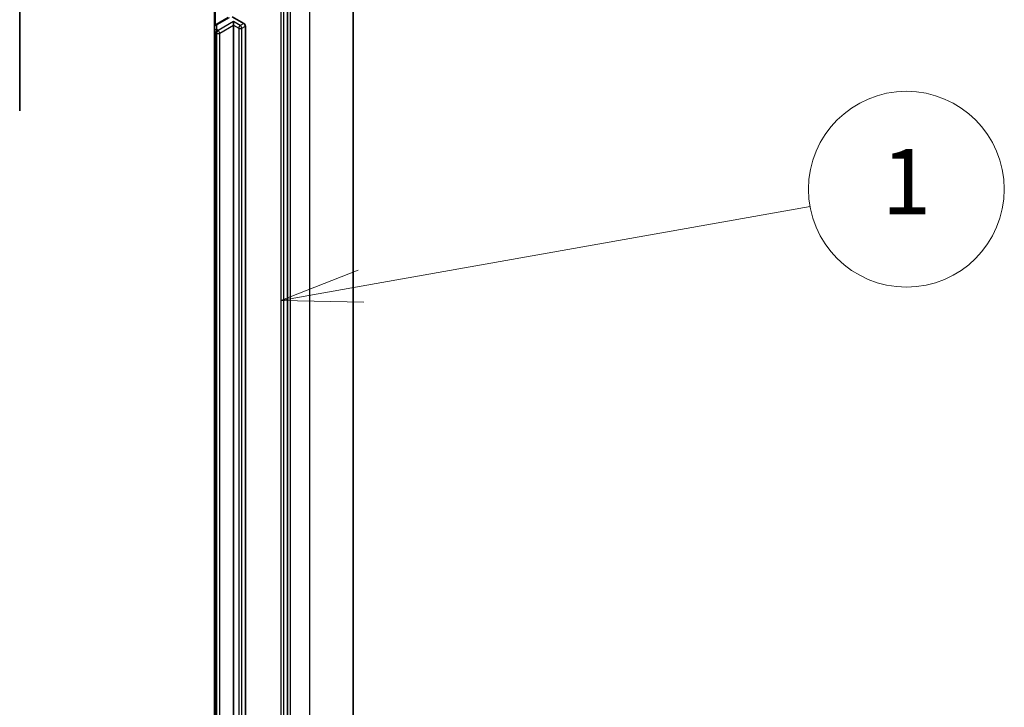
# Model space of a CAD drawing. Units: millimetres. Extents: x 7 to 6313, y 4 to 1550.
# Drawn here: x 178 to 193, y 61 to 72 of the extents above; entities that cross this region are included whole.
import ezdxf

# ---------------------------------------------------------------- set-up
doc = ezdxf.new("R2010")
doc.units = ezdxf.units.MM
doc.header["$LTSCALE"] = 0.5
for name, color, linetype, lineweight in [('Symbol (TK)', 100, 'Continuous', 18), ('Visible (ISO)', 7, 'Continuous', 35), ('Visible Narrow (ISO)', 7, 'Continuous', 25)]:
    doc.layers.add(name, color=color, linetype=linetype, lineweight=lineweight)
doc.styles.add('Note Text (TK2)', font='txt')

# ---------------------------------------------------------------- blocks, each defined once
blk = doc.blocks.new('Balloon1')
at = {"layer": 'Symbol (TK)', "color": 100}
for p, q in [((367.084, 135.303), (380.837, 137.748)), ((366.996, 135.796), (364.622, 134.866)), ((367.084, 135.303), (364.622, 134.866)), ((364.622, 134.866), (367.171, 134.811))]:
    blk.add_line(p, q, dxfattribs=at)
at = {"layer": 'Symbol (TK)'}
blk.add_circle((383.79, 138.273), 3, dxfattribs=at)
at = {"layer": 'Symbol (TK)', "color": 7, "insert": (383.79, 138.249), "char_height": 2, "attachment_point": 5, "style": 'Note Text (TK2)'}
blk.add_mtext('1', dxfattribs=at)

msp = doc.modelspace()

# ---------------------------------------------------------------- linework, layer by layer
at = {"layer": 'Visible (ISO)'}
for p, q in [((178.312, 70.3376), (178.312, 77.051)), ((183.4182, 73.7577), (183.4182, 54.2815)), ((182.4132, 53.1938), (182.4132, 72.6499)), ((181.2976, 72.2232), (181.2976, 71.6224)), ((181.5076, 71.7682), (181.3207, 71.6603)), ((181.5675, 71.7792), (181.7454, 71.6765)), ((181.5883, 71.6493), (181.5883, 71.7037)), ((181.5883, 54.7841), (181.5883, 71.6493)), ((181.2976, 71.6224), (181.2976, 71.5582)), ((181.2976, 71.5582), (181.2976, 54.6931)), ((181.769, 71.6357), (181.769, 54.7705))]:
    msp.add_line(p, q, dxfattribs=at)
msp.add_ellipse((181.7454, 71.6493), major_axis=(0.0167, -0.0289), ratio=0.5773503, start_param=0.7853982, end_param=2.3561945, dxfattribs=at)
msp.add_open_spline([(181.2976, 71.6224), (181.2976, 71.6261), (181.2981, 71.6298), (181.3, 71.6367), (181.3013, 71.6399), (181.3045, 71.6456), (181.3064, 71.6481), (181.3103, 71.6525), (181.3123, 71.6544), (181.3165, 71.6577), (181.3186, 71.6591), (181.3207, 71.6603)], degree=3, knots=[0.78539816, 0.78539816, 0.78539816, 0.78539816, 0.9424778, 0.9424778, 1.09955743, 1.09955743, 1.25663706, 1.25663706, 1.41371669, 1.41371669, 1.57079633, 1.57079633, 1.57079633, 1.57079633], dxfattribs=at)
at = {"layer": 'Visible Narrow (ISO)'}
for p, q in [((182.7511, 72.8278), (182.7511, 53.3516)), ((182.3111, 72.6182), (182.3111, 53.162)), ((182.3582, 53.162), (182.3582, 72.6182)), ((182.4604, 53.1838), (182.4604, 72.6599)), ((181.3138, 71.6556), (181.3138, 72.2326)), ((181.3309, 71.5855), (181.3309, 71.6496)), ((181.3374, 71.6587), (181.5243, 71.7666)), ((181.5883, 71.7037), (181.3526, 71.5676)), ((181.3761, 71.5268), (181.5883, 71.6493)), ((181.6904, 71.6448), (181.5883, 71.7037)), ((181.5883, 71.6493), (181.6668, 71.6039)), ((181.7454, 71.6765), (181.6904, 71.6448)), ((181.3138, 71.5356), (181.329, 71.5268)), ((181.3138, 54.6704), (181.3138, 71.5356)), ((181.329, 71.5268), (181.329, 54.6616)), ((181.3526, 71.5676), (181.3374, 71.5764)), ((181.3761, 54.6616), (181.3761, 71.5268)), ((181.6668, 71.6039), (181.6668, 54.7387)), ((181.714, 71.6039), (181.769, 71.6357)), ((181.714, 54.7387), (181.714, 71.6039))]:
    msp.add_line(p, q, dxfattribs=at)
for centre, major_axis, ratio, start_param, end_param in [((181.3309, 71.6224), (-0.0333, 0), 0.8164966, 4.712389, 6.2831853), ((181.3374, 71.6315), (-0.0167, 0.0289), 0.5773503, 5.4977871, 6.2831853), ((181.3531, 71.6496), (-0.0222, 0), 0.5773503, 5.4977871, 6.2831853), ((181.6904, 71.6175), (0.0167, 0.0289), 0.5773503, 0.7853982, 2.3561945), ((181.6904, 71.6175), (0.0167, -0.0289), 0.5773503, 0.7853982, 2.3561945), ((181.3309, 71.5582), (-0.0333, 0), 0.8164966, 4.712389, 6.2831853), ((181.3531, 71.5582), (-0.0556, 0), 0.5773503, 0, 0.7853982), ((181.3374, 71.5492), (0.0167, 0.0289), 0.5773503, 0.7853982, 2.3561945), ((181.3526, 71.5404), (0.0167, 0.0289), 0.5773503, 0.7853982, 2.3561945), ((181.3526, 71.5404), (0.0333, 0), 0.5773503, 3.9269908, 5.4977871), ((181.3531, 71.5855), (-0.0222, 0), 0.5773503, 0, 0.7853982), ((181.3526, 71.5404), (0.0167, -0.0289), 0.5773503, 0.7853982, 2.3561945), ((181.6904, 71.6175), (0.0333, 0), 0.5773503, 3.9269908, 5.4977871)]:
    msp.add_ellipse(centre, major_axis=major_axis, ratio=ratio, start_param=start_param, end_param=end_param, dxfattribs=at)

# ---------------------------------------------------------------- block references
at = {"layer": 'Symbol (TK)', "xscale": 0.5, "yscale": 0.5, "zscale": 0.5}
msp.add_blockref('Balloon1', (0, 0), dxfattribs=at)

doc.saveas('drawing.dxf')
